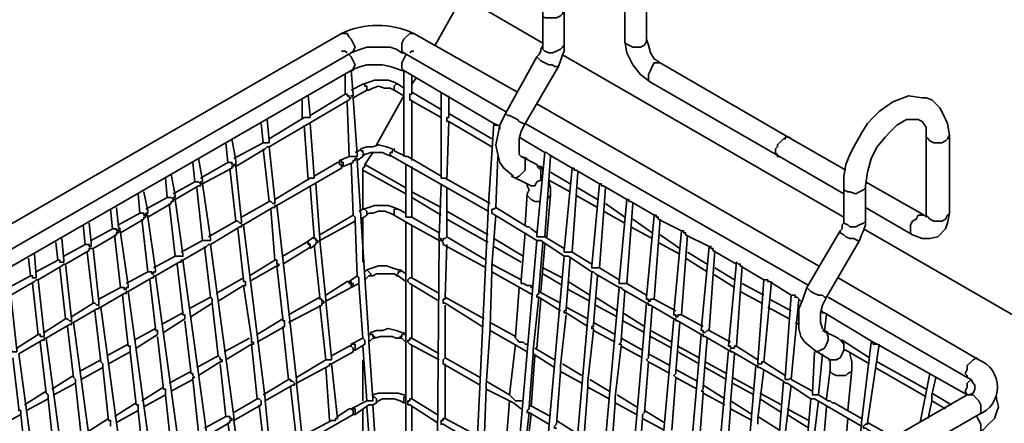
# Model space of a CAD drawing. Units: millimetres. Extents: x 0 to 4920, y 0 to 3444.
# Drawn here: x 3797 to 4074, y 1936 to 2050 of the extents above; entities that cross this region are included whole.
import ezdxf

# ---------------------------------------------------------------- set-up
doc = ezdxf.new("R2010")
doc.units = ezdxf.units.MM
doc.layers.add('PDF_几何图形', color=7, linetype='Continuous')

msp = doc.modelspace()

# ---------------------------------------------------------------- linework, layer by layer
at = {"layer": 'PDF_几何图形', "lineweight": 35}
for points in [[(3914.1, 2042.69), (3921.8, 2056.45), (3921.8, 2185.23), (3921.8, 2185.78), (3921.8, 2186.33), (3922.35, 2186.33), (3922.35, 2186.88), (3922.9, 2187.43), (3923.45, 2187.98)], [(3944.37, 2052.05), (3944.37, 2050.95), (3944.92, 2050.4), (3946.02, 2050.4), (3947.12, 2050.4), (3948.22, 2050.4), (3949.32, 2050.95), (3949.87, 2051.5), (3950.42, 2052.6), (3950.97, 2055.9), (3952.07, 2059.75), (3953.72, 2063.06), (3955.37, 2065.81), (3957.58, 2067.46), (3959.23, 2069.11), (3961.98, 2070.76), (3963.63, 2071.31), (3965.28, 2070.76), (3966.38, 2070.21), (3966.93, 2068.56), (3967.48, 2065.81), (3967.48, 2043.8)], [(3973.54, 2044.35), (3973.54, 2066.36)], [(3944.37, 2052.05), (3944.37, 2042.69), (3943.82, 2041.59), (3943.82, 2041.04), (3943.27, 2039.94), (3942.72, 2039.39), (3933.91, 2023.43), (3932.26, 2020.13), (3931.71, 2017.38), (3931.16, 2014.63), (3931.71, 2011.88), (3932.26, 2009.67), (3933.36, 2008.02), (3936.11, 2005.82)], [(3948.77, 2036.64), (3949.32, 2038.29), (3949.87, 2039.94), (3950.42, 2041.04), (3950.42, 2042.69), (3950.42, 2052.05)], [(3890.43, 2040.49), (3890.99, 2041.04), (3891.54, 2042.14), (3890.99, 2043.24), (3890.43, 2044.35), (3889.88, 2044.9), (3889.33, 2046), (3888.23, 2046), (3887.68, 2046), (3593.81, 1876.49)], [(3937.21, 2029.49), (3908.05, 2046), (3907.5, 2046), (3906.94, 2046), (3905.84, 2044.9), (3905.29, 2044.35), (3904.74, 2043.24), (3904.74, 2042.14), (3904.74, 2041.04), (3905.29, 2040.49)], [(3944.37, 2042.69), (3944.37, 2041.59), (3944.92, 2041.04), (3946.02, 2040.49), (3947.12, 2040.49), (3948.22, 2041.04), (3949.32, 2041.59), (3949.87, 2042.14), (3950.42, 2042.69)], [(4029.67, 2007.47), (4014.26, 2016.28), (3977.39, 2037.74), (3975.74, 2038.84), (3974.64, 2040.49), (3974.09, 2042.69), (3973.54, 2044.35), (3973.54, 2043.8), (3972.98, 2042.69), (3971.88, 2042.14), (3970.78, 2042.14), (3969.68, 2042.14), (3968.58, 2042.69), (3967.48, 2043.24), (3967.48, 2043.8), (3968.03, 2040.49), (3969.68, 2037.19), (3971.88, 2034.44), (3974.64, 2032.24), (4010.96, 2011.33), (4029.12, 2000.87)], [(3600.96, 1873.19), (3890.43, 2040.49), (3891.54, 2041.04), (3893.19, 2041.59), (3894.84, 2042.14), (3897.04, 2042.14), (3899.24, 2042.14), (3901.44, 2042.14), (3903.09, 2041.59), (3904.74, 2040.49), (3905.29, 2040.49), (3933.91, 2023.98)], [(3889.33, 2040.49), (3888.78, 2041.04), (3888.23, 2041.04), (3887.68, 2041.04)], [(3889.88, 2039.94), (3890.43, 2039.39), (3890.99, 2038.29), (3891.54, 2037.19), (3890.99, 2036.09), (3890.99, 2035.54), (3890.43, 2035.54), (3891.54, 2036.09), (3893.19, 2036.64), (3894.84, 2037.19), (3897.04, 2037.19), (3899.24, 2037.19), (3901.44, 2036.64), (3903.09, 2036.09), (3904.74, 2035.54), (3905.29, 2035.54), (3904.74, 2036.09), (3904.74, 2036.64), (3904.74, 2037.74), (3905.29, 2038.84), (3905.84, 2039.94)], [(3906.94, 2040.49), (3907.5, 2041.04), (3908.05, 2041.04)], [(3942.72, 2039.39), (3943.27, 2038.84), (3943.82, 2038.29), (3944.92, 2037.74), (3946.02, 2037.19), (3947.12, 2037.19), (3947.67, 2036.64), (3948.22, 2036.64), (3948.77, 2036.64), (3939.41, 2020.68), (4019.21, 1975)], [(3977.39, 2037.74), (3976.84, 2037.74), (3975.74, 2037.74), (3975.19, 2036.64), (3974.64, 2035.54), (3974.09, 2034.44), (3974.09, 2033.34), (3974.09, 2032.79), (3974.64, 2032.24)], [(3400.09, 1813.76), (3594.36, 1874.29), (3595.46, 1874.84), (3597.11, 1874.84), (3598.76, 1874.84), (3600.41, 1873.74), (3602.06, 1872.64), (3602.61, 1871.54), (3603.16, 1869.89), (3890.43, 2035.54), (3890.99, 2028.94), (3890.99, 2028.39), (3890.43, 2028.39), (3890.99, 2027.84)], [(3888.78, 2034.44), (3888.78, 2028.94), (3878.88, 2022.88), (3878.33, 2028.39)], [(3905.29, 2011.33), (3905.29, 2035.54), (3930.61, 2020.68), (3931.71, 2020.13), (3932.26, 2019.58)], [(3907.5, 2034.44), (3907.5, 2028.94), (3906.94, 2028.94), (3906.94, 2028.39), (3906.94, 2027.84), (3906.94, 2027.29), (3915.75, 2022.33)], [(3897.59, 2014.63), (3905.29, 2028.39), (3902.54, 2030.04), (3901.44, 2030.59), (3899.79, 2030.59), (3898.14, 2031.14), (3896.49, 2030.59), (3895.39, 2030.04), (3894.84, 2030.04), (3890.99, 2027.84), (3892.09, 2011.88), (3892.09, 2011.33), (3891.54, 2011.33), (3890.99, 2011.33), (3890.43, 2011.33), (3889.88, 2011.33)], [(3905.29, 2030.59), (3903.64, 2031.69), (3902.54, 2032.24), (3900.89, 2032.79), (3899.24, 2032.79), (3897.04, 2032.79), (3895.39, 2032.24), (3893.74, 2031.69), (3890.43, 2030.04)], [(3894.84, 2030.04), (3894.84, 2030.59), (3894.84, 2031.14), (3894.29, 2031.14), (3894.29, 2031.69), (3893.74, 2031.69)], [(3902.54, 2030.04), (3902.54, 2030.59), (3902.54, 2031.14), (3903.09, 2031.69), (3903.64, 2031.69)], [(3907.5, 2031.69), (3908.6, 2033.34)], [(3879.98, 2005.82), (3879.98, 2005.27), (3879.43, 2005.27), (3878.88, 2005.27), (3868.97, 1999.22), (3867.32, 2014.08), (3889.88, 2027.29), (3890.43, 2027.84), (3889.88, 2027.84), (3889.88, 2028.39), (3889.33, 2028.39), (3889.33, 2028.94), (3888.78, 2028.94)], [(3915.75, 2029.49), (3915.75, 2005.82), (3906.39, 2011.33), (3905.84, 2011.33), (3902.54, 2012.98), (3901.99, 2013.53), (3900.34, 2014.08), (3898.14, 2014.63), (3896.49, 2014.08), (3894.84, 2014.08), (3893.19, 2013.53), (3892.64, 2012.98), (3891.54, 2012.43)], [(3915.75, 2024.53), (3907.5, 2029.49)], [(3917.95, 2021.23), (3917.4, 2021.23), (3917.4, 2021.78), (3917.4, 2022.33), (3917.95, 2022.33), (3917.95, 2022.88), (3917.95, 2028.39)], [(4035.17, 1997.02), (4048.38, 1989.31), (4051.13, 1988.21), (4053.33, 1988.21), (4055.53, 1988.76), (4057.74, 1990.96), (4058.29, 1992.61), (4058.84, 1995.37), (4058.84, 2017.38), (4058.29, 2020.68), (4057.19, 2022.88), (4056.09, 2025.08), (4054.98, 2026.18), (4053.88, 2027.29), (4052.23, 2027.84), (4051.13, 2027.84), (4047.28, 2028.39), (4042.88, 2026.73), (4039.02, 2023.98), (4037.37, 2022.33), (4035.72, 2020.68), (4034.07, 2017.93), (4031.87, 2014.08), (4030.77, 2011.88), (4029.67, 2009.12), (4029.12, 2005.82), (4029.12, 2003.07), (4029.12, 1993.71), (4029.12, 1992.61), (4028.57, 1992.06), (4028.57, 1990.96), (4028.02, 1990.41), (4028.02, 1989.86), (4029.12, 1989.31), (4029.67, 1988.76), (4030.77, 1988.21), (4031.87, 1988.21), (4032.97, 1987.66), (4033.52, 1987.66), (4034.07, 1989.31), (4034.62, 1990.41), (4035.17, 1992.06), (4035.17, 1993.71), (4035.17, 2003.07), (4035.72, 2006.92), (4036.82, 2010.78), (4038.47, 2014.08), (4040.68, 2016.83), (4042.33, 2018.48), (4043.98, 2020.13), (4046.73, 2021.78), (4048.93, 2021.78), (4050.03, 2021.78), (4051.13, 2021.23), (4052.23, 2019.58), (4052.23, 2016.83), (4052.23, 1994.82), (4052.23, 1994.27), (4051.68, 1994.82), (4035.17, 2004.17)], [(3876.68, 2027.29), (3876.68, 2021.78)], [(3889.33, 2026.73), (3889.88, 2011.33), (3887.13, 2010.22)], [(3890.99, 2027.84), (3890.99, 2027.84)], [(3907.5, 2010.22), (3907.5, 2027.29)], [(4021.96, 1980.51), (3942.72, 2026.18)], [(3878.88, 2022.88), (3878.88, 2022.33), (3878.33, 2022.33), (3877.78, 2022.33), (3877.23, 2022.33), (3867.32, 2016.28)], [(3930.06, 2016.28), (3917.95, 2023.43)], [(3939.96, 2010.78), (3938.31, 2011.33), (3937.76, 2011.88), (3937.76, 2013.53), (3937.76, 2014.63), (3937.76, 2016.28), (3938.31, 2018.48), (3939.41, 2020.68), (3938.86, 2020.68), (3937.76, 2021.23), (3937.21, 2021.78), (3936.11, 2022.33), (3935.01, 2022.88), (3934.46, 2022.88), (3933.91, 2023.43)], [(3865.12, 2020.68), (3865.67, 2015.18), (3857.41, 2010.78)], [(3865.67, 2015.18), (3866.22, 2015.18), (3866.77, 2015.18), (3867.32, 2015.18), (3867.32, 2015.73), (3866.77, 2021.78)], [(3875.03, 1947.49), (3875.03, 1948.04), (3875.03, 1948.59), (3869.52, 1997.57), (3887.68, 2008.02), (3887.68, 2008.57), (3887.68, 2009.12), (3887.13, 2009.12), (3887.13, 2009.67), (3886.58, 2009.67), (3879.98, 2005.82), (3878.88, 2020.68)], [(3877.23, 2020.13), (3878.33, 2004.72)], [(3917.4, 2004.72), (3917.95, 2021.23), (3930.06, 2014.08)], [(3931.71, 2020.13), (3931.16, 2020.13), (3930.61, 2020.13), (3930.61, 2020.68), (3928.96, 1996.47), (3928.96, 1995.92)], [(3931.71, 2020.13), (3931.71, 2020.13)], [(3932.26, 2019.03), (3932.26, 2020.13)], [(4052.23, 2016.83), (4052.78, 2016.28), (4053.33, 2015.73), (4054.43, 2015.18), (4055.53, 2015.18), (4056.64, 2015.18), (4057.74, 2015.73), (4058.29, 2016.28), (4058.84, 2017.38)], [(3855.21, 2015.18), (3855.76, 2009.67), (3848.06, 2005.27)], [(3857.97, 2008.57), (3857.97, 2009.12), (3857.41, 2009.12), (3857.97, 2009.12), (3857.97, 2009.67), (3857.97, 2010.22), (3856.86, 2016.28)], [(3937.76, 2016.83), (3944.92, 2012.43), (3942.72, 1989.31), (3942.72, 1988.76), (3943.27, 1988.76), (3943.82, 1988.76), (3944.37, 1988.76), (3944.92, 1988.76)], [(4010.96, 2011.33), (4010.41, 2011.33), (4010.41, 2011.88), (4009.86, 2012.43), (4009.86, 2012.98), (4009.86, 2013.53), (4010.41, 2014.08), (4010.41, 2014.63), (4010.96, 2015.18), (4011.51, 2015.73), (4012.06, 2016.28), (4012.61, 2016.28), (4012.61, 2016.83), (4013.16, 2016.83), (4013.71, 2016.83), (4014.26, 2016.28)], [(3857.97, 1993.16), (3858.52, 1993.16), (3859.07, 1992.61), (3859.62, 1992.61), (3859.62, 1993.16), (3857.97, 2008.57), (3866.22, 2013.53), (3866.77, 2014.08), (3867.32, 2014.08)], [(3865.67, 2013.53), (3867.32, 1998.67), (3859.62, 1994.27)], [(3922.35, 1862.19), (3923.45, 1879.25), (3928.96, 1995.92), (3901.99, 2011.33), (3900.34, 2011.88), (3899.24, 2012.43), (3897.59, 2012.43), (3895.94, 2012.43), (3894.29, 2011.88), (3893.74, 2011.33), (3892.09, 2010.22), (3895.39, 1960.14), (3895.39, 1959.59), (3895.39, 1959.04)], [(3893.74, 2011.33), (3893.74, 2011.88), (3894.29, 2011.88), (3893.74, 2012.43), (3893.74, 2012.98), (3893.19, 2012.98), (3893.19, 2013.53), (3892.64, 2012.98)], [(3894.84, 1994.82), (3894.84, 1995.37), (3894.84, 1995.92), (3894.29, 1996.47), (3893.74, 1996.47), (3893.74, 2007.47), (3893.74, 2008.02), (3894.29, 2008.57), (3894.29, 2009.12), (3896.49, 2012.43)], [(3901.99, 2011.33), (3901.44, 2011.88), (3901.44, 2012.43), (3901.99, 2012.43), (3901.99, 2012.98), (3902.54, 2013.53), (3902.54, 2012.98)], [(3944.92, 2012.43), (3945.47, 2012.43), (3946.02, 2011.88), (3952.62, 2008.02), (3950.42, 1984.91), (3950.42, 1984.36), (3950.97, 1984.36), (3951.52, 1984.36), (3952.07, 1984.36), (3952.62, 1984.36)], [(3845.86, 2009.67), (3846.41, 2004.17), (3840.35, 2000.87)], [(3848.61, 2003.62), (3848.06, 2003.62), (3848.06, 2004.17), (3848.61, 2004.17), (3848.61, 2004.72), (3847.51, 2010.78)], [(3848.61, 1987.66), (3849.16, 1987.66), (3849.71, 1987.66), (3850.26, 1987.66), (3850.81, 1987.66), (3850.81, 1988.21), (3848.61, 2003.62), (3856.86, 2008.02), (3856.86, 2008.57), (3857.41, 2008.57), (3857.41, 2009.12), (3856.86, 2009.12), (3856.86, 2009.67), (3856.31, 2009.67), (3855.76, 2009.67)], [(3890.43, 2009.67), (3890.99, 1994.82), (3881.63, 1989.31)], [(3887.13, 2009.67), (3887.13, 2010.22), (3887.68, 2010.22), (3887.68, 2009.67), (3888.23, 2009.67), (3888.23, 2009.12), (3888.23, 2008.57), (3890.99, 2009.67), (3890.99, 2010.22), (3891.54, 2010.22), (3891.54, 2010.78), (3892.09, 2010.78), (3892.09, 2010.22)], [(3905.84, 2002.52), (3894.29, 2009.12)], [(3905.84, 2009.12), (3905.84, 1994.82), (3905.84, 1994.27), (3906.39, 1994.27), (3906.94, 1994.27), (3907.5, 1994.27)], [(3942.72, 1989.86), (3941.07, 1990.96), (3940.52, 1991.51), (3939.96, 1991.51), (3931.16, 1997.02), (3931.71, 2011.33)], [(3950.42, 1985.46), (3944.92, 1988.76), (3946.57, 2011.33)], [(3840.9, 1999.22), (3840.35, 1999.22), (3840.35, 1999.77), (3840.9, 1999.77), (3840.9, 2000.32), (3839.8, 2006.37)], [(3856.31, 2008.02), (3857.97, 1993.16), (3850.26, 1988.76)], [(3887.68, 2008.57), (3888.23, 2008.57)], [(3905.84, 2000.87), (3893.74, 2007.47)], [(3915.2, 1989.86), (3907.5, 1994.27), (3907.5, 2008.57)], [(3944.37, 2008.02), (3943.82, 2008.57), (3942.72, 2008.57)], [(3944.37, 2006.37), (3944.37, 2006.92), (3944.37, 2007.47), (3943.82, 2008.02), (3943.82, 2008.57)], [(3952.07, 2003.62), (3946.57, 2006.92)], [(3952.62, 2008.02), (3953.17, 2008.02), (3953.17, 2007.47), (3953.72, 2007.47), (3960.33, 2003.62), (3958.13, 1980.51), (3958.13, 1979.96), (3958.68, 1979.96), (3959.23, 1979.96), (3959.78, 1979.96), (3960.33, 1979.96)], [(3958.13, 1981.06), (3952.62, 1984.36), (3954.27, 2006.92)], [(3838.15, 2005.27), (3838.7, 1999.77), (3832.65, 1996.47)], [(3840.9, 1983.26), (3841.46, 1983.26), (3842.01, 1983.26), (3842.56, 1983.26), (3843.11, 1983.26), (3843.11, 1983.81), (3840.9, 1999.22), (3847.51, 2003.07), (3848.06, 2003.07), (3848.06, 2003.62), (3847.51, 2004.17), (3846.96, 2004.17), (3846.41, 2004.17)], [(3883.28, 1970.6), (3883.28, 1971.15), (3881.63, 1987.66), (3881.63, 1988.21), (3880.53, 2003.62)], [(3915.75, 2003.62), (3915.2, 1988.76), (3915.2, 1988.21), (3915.75, 1988.21), (3915.75, 1987.66), (3915.2, 1987.66)], [(3929.51, 1998.12), (3916.85, 2005.27), (3916.3, 2005.27), (3915.75, 2005.27), (3915.75, 2005.82)], [(3939.96, 2003.62), (3939.96, 2003.07), (3940.52, 2001.97), (3939.96, 2000.87), (3939.41, 1992.06)], [(3945.47, 1988.76), (3946.57, 2000.32), (3946.57, 2002.52), (3946.02, 2004.17)], [(3946.02, 2004.72), (3952.07, 2001.42)], [(3960.33, 2003.62), (3960.88, 2003.62), (3960.88, 2003.07), (3961.43, 2003.07), (3968.03, 1999.22), (3965.83, 1976.1), (3965.83, 1975.55), (3966.38, 1975.55), (3966.93, 1975.55), (3967.48, 1975.55), (3968.03, 1975.55)], [(3830.45, 2000.87), (3831, 1995.37), (3824.95, 1992.06)], [(3833.2, 1994.27), (3833.2, 1994.82), (3832.65, 1994.82), (3832.65, 1995.37), (3833.2, 1995.37), (3833.2, 1995.92), (3832.1, 2001.42)], [(3846.96, 2002.52), (3848.61, 1987.66), (3842.56, 1984.36)], [(3878.88, 2003.07), (3879.98, 1988.76), (3877.78, 1987.11), (3871.17, 1983.26)], [(3915.75, 1997.02), (3907.5, 2001.42)], [(3917.4, 1988.76), (3917.4, 2002.52)], [(3939.96, 2000.87), (3939.96, 2000.32), (3940.52, 1999.77), (3941.07, 1999.22), (3942.17, 1998.67), (3943.27, 1998.67), (3943.82, 1998.67)], [(3959.78, 1999.22), (3954.27, 2002.52)], [(3965.83, 1976.65), (3960.33, 1979.96), (3961.98, 2002.52)], [(4035.17, 2003.07), (4035.17, 2002.52), (4034.62, 2001.97), (4033.52, 2001.42), (4032.42, 2000.87), (4030.77, 2001.42), (4030.22, 2001.42), (4029.12, 2001.97), (4029.12, 2003.07)], [(3833.2, 1978.86), (3833.75, 1978.86), (3834.3, 1978.86), (3834.3, 1978.31), (3834.85, 1978.31), (3834.85, 1978.86), (3835.4, 1978.86), (3835.4, 1979.41), (3833.2, 1994.27), (3839.8, 1998.12), (3839.8, 1998.67), (3840.35, 1998.67), (3840.35, 1999.22), (3839.8, 1999.77), (3839.25, 1999.77), (3838.7, 1999.77)], [(3839.25, 1998.12), (3840.9, 1983.26), (3834.85, 1979.96)], [(3867.32, 1998.67), (3867.87, 1998.67), (3868.42, 1998.12), (3868.97, 1998.12), (3868.97, 1998.67), (3868.97, 1999.22)], [(3915.75, 1994.82), (3907.5, 1999.77)], [(3945.47, 1999.22), (3946.02, 1999.77), (3946.57, 2000.32)], [(3953.72, 2000.32), (3959.78, 1997.02)], [(3967.48, 1994.27), (3961.98, 1998.12)], [(3968.03, 1999.22), (3968.58, 1999.22), (3968.58, 1998.67), (3969.13, 1998.67), (3975.74, 1994.82), (3973.54, 1971.7), (3973.54, 1971.15), (3974.09, 1971.15), (3974.09, 1970.6), (3974.64, 1970.6), (3974.64, 1971.15), (3975.19, 1971.15), (3975.74, 1971.15)], [(3973.54, 1972.25), (3968.03, 1975.55), (3969.68, 1998.12)], [(3822.74, 1996.47), (3823.29, 1990.96), (3817.24, 1987.66)], [(3825.5, 1989.86), (3825.5, 1990.41), (3824.95, 1990.41), (3824.95, 1990.96), (3825.5, 1990.96), (3824.95, 1991.51), (3824.39, 1997.02)], [(3825.5, 1974.45), (3826.05, 1974.45), (3826.6, 1974.45), (3826.6, 1973.9), (3827.15, 1973.9), (3827.15, 1974.45), (3827.7, 1974.45), (3827.7, 1975), (3825.5, 1989.86), (3832.1, 1993.71), (3832.1, 1994.27), (3832.65, 1994.27), (3832.65, 1994.82), (3832.1, 1994.82), (3832.1, 1995.37), (3831.55, 1995.37), (3831, 1995.37)], [(3866.22, 1942.53), (3866.22, 1943.08), (3860.17, 1992.06), (3868.42, 1997.02), (3868.97, 1997.02), (3868.97, 1997.57), (3869.52, 1997.57)], [(3867.87, 1996.47), (3868.97, 1982.16), (3861.82, 1977.76)], [(3905.84, 1995.37), (3903.64, 1996.47), (3902.54, 1997.02), (3900.89, 1997.57), (3899.24, 1997.57), (3897.04, 1997.57), (3895.39, 1997.02), (3893.74, 1996.47), (3892.64, 1995.92)], [(3893.19, 1993.71), (3894.84, 1994.82), (3895.39, 1995.37), (3896.49, 1995.37), (3898.14, 1995.92), (3899.79, 1995.92), (3901.44, 1995.37), (3902.54, 1994.82), (3906.39, 1992.61), (3915.2, 1987.66), (3914.65, 1920.52), (3914.65, 1919.97), (3914.65, 1919.42)], [(3902.54, 1994.82), (3902.54, 1995.37), (3902.54, 1995.92), (3902.54, 1996.47), (3903.09, 1996.47), (3903.64, 1996.47)], [(3928.96, 1989.31), (3917.4, 1995.92)], [(3931.16, 1997.02), (3930.61, 1996.47), (3930.06, 1996.47), (3930.06, 1995.92), (3930.06, 1995.37), (3942.72, 1987.66), (3932.81, 1873.74), (3932.26, 1867.69)], [(3961.43, 1995.92), (3967.48, 1992.61)], [(4052.23, 1994.82), (4052.78, 1994.27), (4053.33, 1993.71), (4054.43, 1993.16), (4055.53, 1993.16), (4056.64, 1993.16), (4057.74, 1993.71), (4058.29, 1994.82), (4058.84, 1995.37)], [(3815.59, 1986.56), (3816.14, 1986.56), (3816.69, 1986.56), (3816.69, 1986.01), (3817.24, 1986.01), (3817.24, 1986.56), (3817.24, 1987.11), (3816.69, 1992.61)], [(3831.55, 1993.71), (3833.2, 1978.86), (3827.15, 1975.55)], [(3881.63, 1987.66), (3891.54, 1993.16), (3892.09, 1977.76), (3889.88, 1976.1)], [(3891.54, 1993.16), (3891.54, 1993.71), (3891.54, 1994.27), (3890.99, 1994.82)], [(3893.74, 1981.61), (3893.74, 1994.27)], [(3905.84, 1993.16), (3905.84, 1977.2), (3905.84, 1976.65), (3905.84, 1976.1)], [(3928.96, 1987.11), (3917.4, 1993.71)], [(3930.06, 1978.86), (3930.06, 1979.41), (3930.06, 1979.96), (3930.06, 1980.51), (3931.16, 1994.82)], [(3975.19, 1989.86), (3969.68, 1993.71)], [(3975.74, 1994.82), (3976.29, 1994.82), (3976.29, 1994.27), (3976.84, 1994.27), (3976.84, 1993.71), (3983.44, 1990.41), (3981.24, 1967.3), (3981.24, 1966.75), (3981.79, 1966.75), (3981.79, 1966.2), (3982.34, 1966.2), (3982.34, 1966.75), (3982.89, 1966.75), (3983.44, 1966.75)], [(3981.79, 1967.85), (3975.74, 1971.15), (3977.39, 1993.71)], [(4035.17, 1993.71), (4035.17, 1993.16), (4034.62, 1992.61), (4033.52, 1992.06), (4032.42, 1991.51), (4030.77, 1991.51), (4030.22, 1992.06), (4029.12, 1992.61), (4029.12, 1993.71)], [(4051.68, 1994.82), (4051.13, 1994.82), (4050.03, 1994.82), (4049.48, 1993.71), (4048.38, 1993.16), (4047.83, 1992.06), (4047.83, 1990.96), (4047.83, 1989.86), (4048.38, 1989.31)], [(3815.04, 1992.06), (3815.59, 1986.56), (3809.54, 1983.26)], [(3817.79, 1970.05), (3818.34, 1970.05), (3818.89, 1969.5), (3819.44, 1969.5), (3819.44, 1970.05), (3819.44, 1970.6), (3817.79, 1985.46), (3824.39, 1989.31), (3824.39, 1989.86), (3824.95, 1989.86), (3824.95, 1990.41), (3824.39, 1990.41), (3824.39, 1990.96), (3823.84, 1990.96), (3823.29, 1990.96)], [(3857.41, 1937.03), (3857.41, 1937.58), (3857.41, 1938.13), (3850.81, 1986.56), (3859.07, 1991.51), (3859.62, 1991.51), (3859.62, 1992.06), (3860.17, 1992.06)], [(3858.52, 1990.96), (3860.17, 1976.65), (3860.17, 1976.1), (3860.72, 1976.1), (3860.72, 1975.55), (3860.72, 1975), (3860.17, 1975)], [(3907.5, 1977.2), (3907.5, 1992.06)], [(3939.41, 1989.86), (3938.31, 1976.65), (3930.06, 1981.06)], [(3969.13, 1991.51), (3975.19, 1988.21)], [(3983.44, 1990.41), (3983.99, 1990.41), (3983.99, 1989.86), (3984.54, 1989.86), (3984.54, 1989.31), (3991.15, 1986.01), (3991.7, 1986.01), (3991.7, 1985.46), (3992.25, 1985.46), (3992.25, 1984.91), (3998.85, 1981.06)], [(4028.02, 1990.41), (4018.66, 1974.45), (4017.56, 1971.15), (4016.46, 1968.4), (4016.46, 1965.65), (4016.46, 1962.9), (4017.01, 1960.69), (4018.11, 1959.04), (4020.86, 1956.84), (4025.27, 1954.09)], [(3807.33, 1987.11), (3807.88, 1982.16), (3801.83, 1978.86)], [(3807.88, 1982.16), (3808.44, 1982.16), (3808.44, 1981.61), (3808.99, 1981.61), (3809.54, 1981.61), (3809.54, 1982.16), (3808.99, 1988.21)], [(3823.84, 1989.31), (3825.5, 1974.45), (3819.44, 1971.15)], [(3871.17, 1981.06), (3878.33, 1985.46), (3878.88, 1986.01), (3878.88, 1986.56), (3878.33, 1986.56), (3878.33, 1987.11), (3877.78, 1987.11), (3878.33, 1987.11), (3878.88, 1986.56), (3878.88, 1986.01), (3878.88, 1985.46), (3880.53, 1986.56), (3880.53, 1987.11), (3881.08, 1987.11), (3881.08, 1987.66), (3880.53, 1987.66), (3880.53, 1988.21), (3879.98, 1988.21), (3879.98, 1988.76)], [(3881.63, 1987.66), (3881.63, 1987.66)], [(3928.41, 1982.16), (3917.4, 1988.76), (3916.85, 1988.21), (3916.3, 1988.21), (3916.3, 1987.66), (3915.75, 1987.66), (3916.3, 1987.11), (3916.3, 1986.56), (3928.41, 1979.96)], [(3938.86, 1983.26), (3930.61, 1988.21)], [(3942.72, 1987.66), (3943.27, 1987.66), (3943.82, 1987.66), (3950.42, 1983.26), (3940.52, 1872.64)], [(3949.32, 1970.05), (3943.27, 1973.35), (3944.37, 1987.11)], [(3976.84, 1987.11), (3982.89, 1983.81)], [(3982.89, 1985.46), (3977.39, 1989.31)], [(3989.49, 1963.45), (3983.44, 1966.75), (3985.09, 1989.31)], [(4024.72, 1961.8), (4023.62, 1962.35), (4023.07, 1962.9), (4022.51, 1964.55), (4022.51, 1965.65), (4022.51, 1967.3), (4023.07, 1969.5), (4024.17, 1971.7), (4033.52, 1987.66)], [(3810.09, 1965.65), (3810.64, 1965.65), (3811.19, 1965.1), (3811.74, 1965.1), (3811.74, 1965.65), (3810.09, 1981.06), (3816.69, 1984.91), (3816.69, 1985.46), (3817.24, 1985.46), (3817.79, 1985.46)], [(3816.14, 1984.36), (3817.79, 1970.05), (3811.74, 1966.2)], [(3849.71, 1932.63), (3849.71, 1933.18), (3849.71, 1933.73), (3843.11, 1982.16), (3849.71, 1986.01), (3850.26, 1986.56), (3850.81, 1986.56)], [(3849.16, 1986.01), (3850.81, 1971.7), (3844.76, 1968.4)], [(3879.98, 1986.56), (3881.63, 1971.7), (3872.82, 1966.75)], [(3916.85, 1971.7), (3917.4, 1986.56)], [(3938.31, 1981.61), (3930.61, 1986.01)], [(3943.82, 1973.35), (3944.92, 1986.56)], [(3990.6, 1981.06), (3985.09, 1984.36)], [(3991.15, 1986.01), (3988.94, 1962.35), (3989.49, 1962.35), (3989.49, 1961.8), (3990.05, 1961.8), (3990.6, 1962.35), (3991.15, 1962.35)], [(3997.2, 1959.04), (3991.15, 1962.35), (3992.8, 1984.91)], [(3799.63, 1982.71), (3800.18, 1977.76), (3794.13, 1974.45)], [(3800.18, 1977.76), (3800.73, 1977.76), (3800.73, 1977.2), (3801.28, 1977.2), (3801.83, 1977.2), (3801.83, 1977.76), (3801.28, 1983.81)], [(3842.01, 1928.23), (3842.01, 1928.78), (3842.01, 1929.33), (3835.4, 1977.76), (3842.01, 1981.61), (3842.56, 1981.61), (3842.56, 1982.16), (3843.11, 1982.16)], [(3868.97, 1982.16), (3869.52, 1982.16), (3869.52, 1981.61), (3869.52, 1981.06), (3870.07, 1981.06), (3870.07, 1980.51), (3869.52, 1980.51)], [(3950.42, 1983.26), (3950.97, 1983.26), (3951.52, 1983.26), (3958.13, 1978.86), (3949.32, 1877.59)], [(3952.07, 1982.71), (3950.97, 1968.4), (3950.97, 1967.85), (3950.42, 1967.85), (3950.42, 1967.3), (3950.97, 1967.3), (3957.03, 1963.45)], [(3984.54, 1982.71), (3990.6, 1978.86)], [(3998.85, 1957.94), (3998.3, 1957.94), (3998.3, 1957.39), (3997.75, 1957.39), (3997.2, 1957.39), (3997.2, 1957.94), (3996.65, 1957.94), (3998.85, 1981.61), (3999.4, 1981.06), (3999.95, 1981.06), (3999.95, 1980.51), (4006.56, 1976.65), (4004.9, 1953.54), (4004.9, 1952.99), (4005.45, 1952.99), (4006, 1952.99), (4006, 1953.54), (4006.56, 1953.54)], [(3802.38, 1961.25), (3802.93, 1961.25), (3802.93, 1960.69), (3803.48, 1960.69), (3804.03, 1960.69), (3804.03, 1961.25), (3802.38, 1976.65), (3808.99, 1980.51), (3809.54, 1981.06), (3810.09, 1981.06)], [(3808.44, 1979.96), (3810.09, 1965.65), (3804.03, 1961.8)], [(3841.46, 1981.06), (3843.11, 1967.3), (3837.05, 1964)], [(3861.82, 1976.1), (3869.52, 1980.51), (3871.17, 1965.65), (3864.02, 1961.25)], [(3905.84, 1978.31), (3904.19, 1979.41), (3903.64, 1979.41), (3901.99, 1979.96), (3900.34, 1980.51), (3898.14, 1980.51), (3896.49, 1979.96), (3894.84, 1979.41), (3894.29, 1978.86)], [(3895.39, 1977.76), (3895.94, 1977.76), (3895.94, 1978.31), (3895.39, 1978.86), (3894.84, 1979.41)], [(3903.64, 1977.76), (3903.09, 1977.76), (3903.64, 1978.31), (3903.64, 1978.86), (3904.19, 1978.86), (3904.19, 1979.41)], [(3928.41, 1945.84), (3928.41, 1946.39), (3928.41, 1946.94), (3929.51, 1962.9), (3929.51, 1963.45), (3930.06, 1978.86), (3938.86, 1973.9), (3941.62, 1972.25)], [(3949.87, 1977.2), (3944.37, 1979.96)], [(3958.13, 1978.86), (3958.68, 1978.86), (3959.23, 1978.31), (3965.83, 1974.45), (3957.58, 1882.55)], [(3998.3, 1976.65), (3992.8, 1979.96)], [(4004.9, 1954.09), (3998.85, 1957.94), (4000.5, 1980.51)], [(3788.62, 1952.99), (3794.68, 1956.84), (3795.23, 1956.29), (3795.78, 1956.29), (3796.33, 1956.29), (3796.33, 1956.84), (3794.68, 1972.25), (3801.28, 1976.1), (3801.83, 1976.65), (3802.38, 1976.65)], [(3834.3, 1923.82), (3834.3, 1924.37), (3834.3, 1924.92), (3827.7, 1973.35), (3834.3, 1977.2), (3834.85, 1977.2), (3834.85, 1977.76), (3835.4, 1977.76)], [(3833.75, 1976.65), (3835.4, 1962.9), (3829.35, 1959.59)], [(3860.17, 1977.2), (3852.46, 1972.8)], [(3883.28, 1954.09), (3883.83, 1954.09), (3884.38, 1954.09), (3884.93, 1954.09), (3884.93, 1954.64), (3883.28, 1970.6), (3890.43, 1974.45), (3890.43, 1975), (3890.43, 1975.55), (3889.88, 1975.55), (3889.88, 1976.1), (3889.33, 1976.1), (3883.28, 1972.25)], [(3889.33, 1976.1), (3889.88, 1976.1), (3890.43, 1976.1), (3890.43, 1975.55), (3890.99, 1975.55), (3890.99, 1975), (3890.43, 1974.45), (3892.64, 1975.55), (3893.74, 1960.14), (3890.43, 1958.49)], [(3892.64, 1975.55), (3892.64, 1976.1), (3892.64, 1976.65), (3892.64, 1977.2), (3892.09, 1977.76)], [(3894.29, 1976.65), (3895.39, 1977.76), (3896.49, 1977.76), (3897.59, 1978.31), (3899.24, 1978.31), (3900.89, 1978.31), (3902.54, 1978.31), (3903.64, 1977.76), (3905.84, 1976.1), (3905.84, 1960.14), (3905.84, 1959.59), (3905.84, 1943.08), (3905.84, 1942.53), (3905.84, 1941.98)], [(3915.2, 1972.8), (3907.5, 1977.2), (3906.94, 1977.2), (3906.39, 1976.65), (3906.39, 1976.1), (3906.94, 1975.55), (3915.2, 1970.6)], [(3938.31, 1976.65), (3938.31, 1976.1), (3938.31, 1975.55), (3938.86, 1975.55), (3939.96, 1975), (3941.07, 1975), (3941.07, 1974.45), (3941.62, 1974.45)], [(3949.87, 1975), (3944.37, 1978.31)], [(3957.58, 1972.25), (3951.52, 1976.1)], [(3958.68, 1962.35), (3958.68, 1962.9), (3958.13, 1962.9), (3958.13, 1963.45), (3958.68, 1963.45), (3958.68, 1964), (3959.78, 1977.76)], [(3992.25, 1978.31), (3998.3, 1974.45)], [(4006.56, 1976.65), (4007.11, 1976.65), (4007.66, 1976.65), (4007.66, 1976.1), (4008.21, 1976.1), (4014.26, 1972.25), (4014.81, 1972.25), (4015.36, 1972.25), (4015.36, 1971.7), (4015.91, 1971.7), (4017.01, 1970.6)], [(4012.61, 1949.69), (4006.56, 1953.54), (4008.76, 1976.1)], [(4063.79, 1949.14), (4063.79, 1949.69), (4063.24, 1950.24), (4063.79, 1951.34), (4063.79, 1952.44), (4064.89, 1953.54), (4065.44, 1954.09), (4066.54, 1954.64), (4067.09, 1954.09), (4027.47, 1977.2)], [(3800.73, 1975.55), (3802.38, 1961.25), (3796.33, 1957.39)], [(3826.6, 1919.42), (3826.6, 1919.97), (3826.6, 1920.52), (3819.99, 1968.95), (3826.6, 1972.8), (3827.15, 1972.8), (3827.15, 1973.35), (3827.7, 1973.35)], [(3853.01, 1970.6), (3860.17, 1975), (3862.37, 1960.14), (3862.37, 1959.59), (3862.37, 1959.04), (3862.92, 1959.04), (3862.92, 1958.49), (3862.37, 1958.49)], [(3907.5, 1960.14), (3907.5, 1975)], [(3937.76, 1974.45), (3936.66, 1960.69), (3929.51, 1964.55)], [(3941.62, 1974.45), (3941.62, 1974.45)], [(3943.27, 1973.35), (3943.27, 1972.8), (3942.72, 1972.25), (3942.72, 1971.7), (3943.27, 1971.7)], [(3957.58, 1970.6), (3951.52, 1973.9)], [(3965.83, 1974.45), (3966.38, 1974.45), (3966.93, 1973.9), (3973.54, 1970.05), (3966.38, 1887.5)], [(3966.38, 1957.94), (3966.38, 1958.49), (3965.83, 1958.49), (3966.38, 1959.04), (3966.38, 1959.59), (3967.48, 1973.35)], [(3999.95, 1973.35), (4006, 1970.05)], [(4006.56, 1972.25), (4000.5, 1975.55)], [(4024.17, 1971.7), (4023.62, 1971.7), (4023.07, 1972.25), (4021.96, 1972.25), (4020.86, 1972.8), (4019.76, 1973.35), (4019.21, 1973.9), (4018.66, 1974.45)], [(3826.05, 1972.25), (3827.7, 1957.94), (3828.25, 1957.94), (3828.25, 1957.39), (3828.25, 1956.84), (3828.25, 1956.29)], [(3850.81, 1971.7), (3851.36, 1971.15), (3851.36, 1970.6), (3851.36, 1970.05)], [(3872.82, 1964.55), (3882.18, 1969.5), (3882.18, 1970.05), (3882.73, 1970.05), (3882.73, 1970.6), (3882.18, 1970.6), (3882.18, 1971.15), (3881.63, 1971.15), (3881.63, 1971.7)], [(3927.86, 1965.65), (3916.85, 1971.7), (3916.85, 1971.15), (3916.3, 1971.15), (3916.3, 1970.6), (3916.3, 1970.05), (3916.85, 1970.05), (3927.31, 1963.45)], [(3941.62, 1955.74), (3941.62, 1956.29), (3941.62, 1956.84), (3943.27, 1971.7), (3949.32, 1967.85)], [(3942.72, 1957.39), (3943.82, 1971.15)], [(3965.28, 1967.85), (3959.23, 1971.7)], [(4014.26, 1967.85), (4008.21, 1971.15)], [(4014.26, 1972.25), (4012.61, 1949.14), (4012.61, 1948.59), (4013.16, 1948.59), (4013.71, 1948.59), (4014.26, 1949.14), (4014.26, 1948.59)], [(4020.31, 1945.29), (4014.26, 1948.59), (4016.46, 1971.15)], [(4024.72, 1971.7), (4063.79, 1949.14), (4064.89, 1948.59), (4065.44, 1947.49), (4065.99, 1946.94), (4065.99, 1946.39), (4065.99, 1945.84), (4065.44, 1944.74), (4064.34, 1944.18), (4063.79, 1944.18), (4038.47, 1958.49), (4037.92, 1958.49), (4037.37, 1958.49), (4037.37, 1959.04), (4036.82, 1959.04), (4037.37, 1959.04)], [(3818.89, 1915.02), (3818.89, 1915.57), (3818.89, 1916.12), (3812.29, 1964.55), (3818.89, 1968.4), (3819.44, 1968.4), (3819.44, 1968.95), (3819.99, 1968.95)], [(3818.34, 1967.85), (3819.99, 1953.54), (3820.54, 1952.99), (3820.54, 1952.44), (3820.54, 1951.89)], [(3845.31, 1966.2), (3851.36, 1970.05), (3853.01, 1955.19), (3846.96, 1951.89)], [(3881.63, 1969.5), (3883.28, 1954.09), (3875.03, 1949.14)], [(3916.85, 1954.64), (3916.85, 1969.5)], [(3957.03, 1965.65), (3950.97, 1968.95)], [(3965.28, 1966.2), (3959.23, 1969.5)], [(3973.54, 1970.05), (3974.09, 1970.05), (3974.09, 1969.5), (3974.64, 1969.5), (3981.24, 1965.65), (3974.64, 1892.45)], [(3974.09, 1953.54), (3973.54, 1954.09), (3974.09, 1954.64), (3974.09, 1955.19), (3975.19, 1968.95)], [(4007.66, 1968.95), (4013.71, 1965.65)], [(4023.07, 1967.85), (4023.07, 1967.3), (4023.62, 1967.3), (4037.37, 1959.04), (4038.47, 1958.49)], [(3837.6, 1961.8), (3843.66, 1965.65), (3843.66, 1966.2), (3843.66, 1966.75), (3843.11, 1966.75), (3843.11, 1967.3)], [(3843.66, 1965.1), (3845.31, 1950.79), (3839.25, 1947.49)], [(3864.02, 1959.04), (3871.72, 1963.45), (3871.72, 1964), (3871.72, 1964.55), (3871.72, 1965.1), (3871.17, 1965.1), (3871.17, 1965.65)], [(3949.32, 1950.79), (3949.32, 1951.34), (3949.32, 1951.89), (3949.32, 1952.44), (3950.97, 1966.75)], [(3972.98, 1963.45), (3966.93, 1967.3)], [(3972.98, 1961.8), (3966.93, 1965.1)], [(3981.24, 1965.65), (3981.79, 1965.65), (3981.79, 1965.1), (3982.34, 1965.1), (3988.94, 1961.25), (3983.44, 1897.41)], [(4016.46, 1966.2), (4015.91, 1966.75)], [(4020.86, 1956.84), (4021.41, 1956.29), (4022.51, 1956.84), (4023.62, 1957.39), (4024.17, 1958.49), (4024.72, 1959.59), (4024.72, 1960.69), (4024.17, 1961.8), (4023.62, 1962.35), (4024.17, 1966.75)], [(3811.19, 1910.61), (3811.19, 1911.16), (3811.19, 1911.72), (3804.58, 1960.14), (3811.19, 1964), (3811.74, 1964), (3811.74, 1964.55), (3812.29, 1964.55)], [(3810.64, 1963.45), (3812.29, 1949.14), (3812.84, 1948.59), (3812.84, 1948.04), (3812.84, 1947.49)], [(3829.9, 1957.39), (3835.95, 1961.25), (3835.95, 1961.8), (3835.95, 1962.35), (3835.4, 1962.35), (3835.4, 1962.9)], [(3871.17, 1963.45), (3872.82, 1948.59), (3865.67, 1944.18)], [(3905.84, 1961.25), (3905.29, 1961.25), (3904.74, 1961.8), (3903.09, 1962.35), (3900.89, 1962.9), (3899.24, 1962.35), (3897.59, 1962.35), (3895.94, 1961.8), (3895.94, 1961.25), (3895.39, 1961.25)], [(3929.51, 1962.35), (3937.21, 1957.94), (3939.96, 1956.29)], [(3957.03, 1946.39), (3957.03, 1946.94), (3957.03, 1947.49), (3957.03, 1948.04), (3958.68, 1962.35), (3964.73, 1959.04)], [(3964.73, 1961.25), (3958.68, 1964.55)], [(3980.69, 1959.04), (3974.64, 1962.35)], [(3981.79, 1949.14), (3981.24, 1949.69), (3981.79, 1950.24), (3981.79, 1950.79), (3982.89, 1964.55)], [(4015.36, 1964.55), (4016.46, 1964)], [(4036.27, 1954.64), (4028.57, 1959.59), (4028.02, 1959.59), (4027.47, 1960.14), (4023.07, 1962.35)], [(3803.48, 1906.21), (3803.48, 1906.76), (3803.48, 1907.31), (3796.88, 1955.74), (3803.48, 1959.59), (3804.03, 1959.59), (3804.03, 1960.14), (3804.58, 1960.14)], [(3835.95, 1960.69), (3837.6, 1945.84), (3838.15, 1945.84), (3838.15, 1945.29), (3838.15, 1944.74), (3838.15, 1944.18)], [(3861.82, 1960.14), (3854.66, 1956.29)], [(3891.54, 1956.84), (3894.29, 1958.49), (3894.29, 1959.04), (3894.29, 1959.59), (3893.74, 1960.14)], [(3905.84, 1959.04), (3904.74, 1960.14), (3903.09, 1960.14), (3901.99, 1960.69), (3900.34, 1960.69), (3898.69, 1960.69), (3897.04, 1960.14), (3896.49, 1960.14), (3895.39, 1959.04), (3896.49, 1943.08), (3896.49, 1942.53), (3895.94, 1942.53), (3895.39, 1942.53), (3894.84, 1942.53)], [(3896.49, 1960.14), (3897.04, 1960.14), (3897.04, 1960.69), (3896.49, 1960.69), (3896.49, 1961.25), (3895.94, 1961.25), (3895.94, 1961.8), (3895.94, 1961.25)], [(3904.74, 1960.14), (3904.19, 1960.14), (3904.19, 1960.69), (3904.74, 1960.69), (3904.74, 1961.25), (3905.29, 1961.8), (3905.29, 1961.25)], [(3915.2, 1955.74), (3907.5, 1960.14), (3906.94, 1960.14), (3906.94, 1959.59), (3906.39, 1959.59), (3906.39, 1959.04), (3906.94, 1958.49), (3915.2, 1954.09)], [(3936.66, 1960.69), (3936.66, 1960.14), (3937.21, 1959.59), (3937.76, 1959.04), (3938.31, 1959.04), (3938.86, 1959.04), (3939.41, 1958.49), (3939.96, 1958.49)], [(3972.43, 1956.84), (3966.38, 1960.14)], [(3980.69, 1957.39), (3974.64, 1960.69)], [(3988.94, 1961.25), (3989.49, 1961.25), (3989.49, 1960.69), (3990.05, 1960.69), (3996.65, 1956.84), (3991.7, 1902.36)], [(3989.49, 1944.74), (3989.49, 1945.29), (3988.94, 1945.29), (3989.49, 1945.84), (3989.49, 1946.39), (3990.6, 1960.14)], [(4027.47, 1960.14), (4028.57, 1959.04), (4029.12, 1958.49), (4029.12, 1956.84), (4028.57, 1955.74), (4028.02, 1954.64), (4026.92, 1954.09), (4025.82, 1954.09), (4024.72, 1954.09)], [(3802.93, 1959.04), (3804.58, 1944.74), (3805.13, 1944.18), (3805.13, 1943.63), (3805.13, 1943.08)], [(3827.7, 1958.49), (3821.64, 1955.19)], [(3822.19, 1952.99), (3828.25, 1956.29), (3829.9, 1941.43), (3830.45, 1941.43), (3830.45, 1940.88), (3830.45, 1940.33), (3830.45, 1939.78)], [(3855.21, 1954.09), (3862.37, 1958.49), (3864.02, 1943.08), (3857.41, 1939.23)], [(3884.93, 1955.19), (3889.88, 1957.94), (3890.43, 1957.94), (3890.99, 1957.39), (3890.99, 1956.84), (3890.99, 1956.29), (3884.93, 1952.99), (3886.58, 1937.58), (3886.03, 1937.58), (3886.03, 1937.03), (3885.48, 1937.03), (3884.93, 1937.03), (3876.68, 1932.63)], [(3890.99, 1956.84), (3891.54, 1956.84), (3891.54, 1957.39), (3891.54, 1957.94), (3891.54, 1958.49), (3890.99, 1958.49), (3890.43, 1958.49), (3890.43, 1957.94)], [(3893.74, 1957.94), (3894.84, 1942.53), (3890.43, 1940.33), (3890.99, 1940.33), (3891.54, 1940.33), (3891.54, 1939.78), (3891.54, 1939.23), (3891.54, 1938.68), (3890.99, 1938.68)], [(3907.5, 1943.08), (3907.5, 1957.94)], [(3936.66, 1958.49), (3935.01, 1944.18), (3928.41, 1948.04)], [(3947.67, 1954.09), (3942.17, 1957.39)], [(3964.73, 1941.98), (3964.73, 1942.53), (3964.73, 1943.08), (3964.73, 1943.63), (3966.38, 1957.94), (3972.43, 1954.64)], [(3988.39, 1954.64), (3982.34, 1957.94)], [(3988.39, 1952.99), (3982.34, 1956.29)], [(3996.65, 1956.84), (3997.2, 1956.84), (3997.2, 1956.29), (3997.75, 1956.29), (4004.35, 1952.44), (4000.5, 1907.31)], [(4020.86, 1956.29), (4020.31, 1944.74), (4020.31, 1944.18), (4020.86, 1944.18), (4021.41, 1944.18), (4021.96, 1944.18)], [(4028.57, 1959.04), (4029.12, 1959.04), (4029.12, 1958.49), (4029.12, 1957.94), (4029.12, 1957.39), (4029.12, 1956.84), (4029.67, 1956.84), (4036.27, 1952.99)], [(4036.82, 1959.04), (4034.07, 1936.48), (4034.07, 1935.93), (4034.07, 1935.38)], [(4043.43, 1932.08), (4035.72, 1936.48), (4039.02, 1958.49)], [(4038.47, 1958.49), (4038.47, 1958.49)], [(3795.23, 1954.64), (3796.88, 1940.33), (3796.88, 1939.78), (3797.43, 1939.78), (3797.43, 1939.23), (3797.43, 1938.68)], [(3819.99, 1954.09), (3813.94, 1950.79)], [(3847.51, 1949.69), (3853.56, 1953.54), (3854.11, 1953.54), (3854.11, 1954.09), (3853.56, 1954.09), (3853.56, 1954.64), (3853.01, 1955.19)], [(3893.74, 1942.53), (3893.74, 1954.09)], [(3926.76, 1949.14), (3916.85, 1954.64), (3916.3, 1954.09), (3916.3, 1953.54), (3916.3, 1952.99), (3926.76, 1946.94)], [(3940.52, 1939.23), (3939.96, 1939.23), (3939.96, 1939.78), (3940.52, 1940.33), (3940.52, 1940.88), (3941.62, 1955.74), (3947.67, 1951.89)], [(3941.07, 1940.88), (3942.17, 1955.19)], [(3972.43, 1937.58), (3972.43, 1938.13), (3972.43, 1938.68), (3972.98, 1939.23), (3974.09, 1953.54), (3980.14, 1950.24)], [(3980.14, 1952.44), (3974.09, 1955.74)], [(3996.1, 1950.24), (3990.05, 1953.54)], [(3997.2, 1940.33), (3997.2, 1940.88), (3997.2, 1941.43), (3997.2, 1941.98), (3998.3, 1955.74)], [(4034.07, 1937.58), (4026.37, 1941.98), (4025.82, 1941.98), (4025.27, 1942.53), (4024.72, 1942.53), (4021.96, 1944.18), (4023.07, 1955.74)], [(4024.72, 1954.64), (4025.27, 1954.09), (4025.27, 1952.99), (4025.27, 1951.89), (4025.27, 1951.34), (4025.27, 1950.79), (4025.82, 1950.24), (4026.92, 1949.69), (4028.02, 1949.69), (4029.67, 1949.69), (4030.22, 1950.24), (4031.32, 1950.79), (4031.32, 1951.34)], [(4030.22, 1939.78), (4031.32, 1951.34), (4031.32, 1953.54), (4030.77, 1955.74)], [(4052.23, 1945.84), (4038.47, 1953.54)], [(3814.49, 1948.59), (3820.54, 1951.89), (3822.19, 1937.03), (3822.74, 1937.03), (3822.74, 1936.48), (3822.74, 1935.93), (3822.74, 1935.38)], [(3845.31, 1950.79), (3845.31, 1950.24), (3845.86, 1950.24), (3845.86, 1949.69), (3846.41, 1949.14), (3845.86, 1949.14), (3845.86, 1948.59)], [(3853.56, 1952.99), (3855.21, 1938.13), (3849.16, 1934.83)], [(3875.03, 1931.53), (3875.58, 1931.53), (3876.13, 1931.53), (3876.68, 1931.53), (3876.68, 1932.08), (3875.03, 1947.49), (3884.38, 1952.44), (3884.38, 1952.99), (3884.93, 1952.99)], [(3883.28, 1951.89), (3884.38, 1937.03)], [(3916.85, 1937.58), (3916.85, 1952.99)], [(3948.22, 1934.83), (3947.67, 1934.83), (3947.67, 1935.38), (3948.22, 1935.93), (3949.32, 1950.79), (3955.37, 1947.49)], [(3955.37, 1949.69), (3949.87, 1952.99)], [(3987.84, 1948.04), (3981.79, 1951.34)], [(3996.1, 1948.59), (3990.05, 1951.89)], [(4004.35, 1952.44), (4004.9, 1952.44), (4004.9, 1951.89), (4005.45, 1951.89), (4012.06, 1948.04), (4009.31, 1912.27)], [(4004.9, 1935.93), (4004.9, 1936.48), (4004.9, 1937.03), (4004.9, 1937.58), (4006.56, 1951.34)], [(4025.27, 1951.34), (4024.17, 1943.08)], [(4037.92, 1951.89), (4052.23, 1943.63)], [(3812.29, 1949.69), (3806.23, 1945.84)], [(3839.8, 1945.29), (3845.86, 1948.59), (3847.51, 1933.73), (3841.46, 1930.43)], [(3866.22, 1926.57), (3866.77, 1926.57), (3867.32, 1926.02), (3867.87, 1926.02), (3867.87, 1926.57), (3866.22, 1942.53), (3873.92, 1946.94), (3874.48, 1946.94), (3874.48, 1947.49), (3873.92, 1948.04), (3873.37, 1948.04), (3873.37, 1948.59), (3872.82, 1948.59)], [(3963.08, 1945.29), (3957.58, 1948.59)], [(3980.69, 1934.28), (3981.79, 1949.14), (3987.84, 1945.84)], [(4003.8, 1945.84), (3997.75, 1949.14)], [(4012.06, 1948.04), (4012.61, 1947.49), (4013.16, 1947.49), (4019.76, 1943.08), (4017.56, 1917.22)], [(4053.33, 1950.24), (4050.58, 1936.48)], [(4052.78, 1937.58), (4053.88, 1942.53), (4053.88, 1943.08), (4053.88, 1943.63), (4053.88, 1944.18), (4054.98, 1949.14)], [(4063.79, 1944.18), (4063.24, 1945.29), (4063.79, 1946.39), (4063.79, 1947.49), (4064.89, 1948.59)], [(3804.58, 1945.29), (3798.53, 1941.43)], [(3806.78, 1944.18), (3812.84, 1947.49), (3814.49, 1932.63), (3808.44, 1929.33)], [(3837.6, 1946.39), (3831.55, 1942.53)], [(3873.37, 1946.39), (3875.03, 1931.53), (3867.87, 1927.12)], [(3927.86, 1929.33), (3927.31, 1929.33), (3927.31, 1929.88), (3927.86, 1929.88), (3927.86, 1930.43), (3927.86, 1930.98), (3928.41, 1945.84), (3936.11, 1941.98), (3938.31, 1940.33)], [(3955.92, 1930.43), (3955.37, 1930.43), (3955.37, 1930.98), (3955.92, 1930.98), (3955.92, 1931.53), (3957.03, 1946.39), (3963.08, 1943.08)], [(3995.55, 1943.08), (3989.49, 1946.94)], [(4003.8, 1944.18), (3997.75, 1947.49)], [(4018.66, 1929.88), (4012.61, 1933.18), (4014.26, 1946.94)], [(3746.8, 1753.77), (4067.09, 1938.68), (4067.64, 1939.23), (4067.64, 1940.33), (4067.64, 1941.43), (4067.09, 1942.53), (4066.54, 1943.08), (4065.44, 1944.18), (4064.89, 1944.18), (4063.79, 1944.18), (3719.83, 1745.51)], [(3766.06, 1759.82), (4067.09, 1933.73), (4068.19, 1934.28), (4069.84, 1935.93), (4071.49, 1937.58), (4072.04, 1939.23), (4072.6, 1940.88), (4072.04, 1943.08), (4072.04, 1943.63)], [(3799.08, 1939.78), (3805.13, 1943.08), (3806.78, 1928.23), (3800.73, 1924.92)], [(3832.1, 1940.88), (3838.15, 1944.18), (3839.8, 1929.33), (3833.75, 1926.02)], [(3864.57, 1941.43), (3866.22, 1926.57), (3859.62, 1922.17), (3857.41, 1937.03), (3865.12, 1941.43), (3865.12, 1941.98), (3865.12, 1942.53), (3864.57, 1943.08), (3864.02, 1943.08)], [(3905.84, 1944.18), (3905.29, 1944.18), (3903.64, 1944.74), (3901.99, 1944.74), (3900.34, 1944.74), (3898.14, 1944.74), (3896.49, 1944.18), (3896.49, 1943.63), (3897.04, 1943.63), (3897.59, 1943.08), (3897.59, 1942.53), (3897.59, 1941.98), (3898.14, 1942.53), (3899.24, 1943.08), (3900.89, 1943.08), (3902.54, 1943.08), (3904.19, 1942.53), (3905.29, 1941.98), (3905.84, 1941.98), (3905.84, 1926.02), (3905.84, 1925.47)], [(3896.49, 1943.63), (3896.49, 1943.63)], [(3905.29, 1941.98), (3905.29, 1942.53), (3905.29, 1943.08), (3905.29, 1943.63), (3905.84, 1943.63)], [(3914.65, 1938.68), (3907.5, 1943.08), (3906.94, 1943.08), (3906.94, 1942.53), (3906.39, 1942.53), (3906.39, 1941.98), (3906.39, 1941.43), (3906.94, 1941.43), (3914.65, 1936.48)], [(3935.01, 1942.53), (3933.91, 1928.23), (3927.86, 1931.53)], [(3938.86, 1942.53), (3938.31, 1942.53), (3937.76, 1942.53), (3936.66, 1942.53), (3936.11, 1943.08), (3935.56, 1943.63), (3935.01, 1944.18)], [(3970.78, 1940.88), (3965.28, 1944.18)], [(3987.84, 1928.78), (3987.84, 1929.33), (3987.84, 1929.88), (3988.39, 1929.88), (3989.49, 1944.74), (3995.55, 1941.43)], [(4003.25, 1938.68), (3997.2, 1942.53)], [(4011.51, 1941.43), (4005.45, 1944.74)], [(4011.51, 1939.23), (4005.45, 1943.08)], [(4019.76, 1943.08), (4020.31, 1943.08), (4020.86, 1943.08), (4034.07, 1935.38), (4032.42, 1926.02)], [(4024.17, 1940.88), (4023.07, 1927.67), (4020.31, 1928.78), (4021.96, 1942.53)], [(4059.39, 1941.43), (4053.88, 1944.74)], [(4053.88, 1942.53), (4057.74, 1940.33)], [(3829.9, 1941.98), (3823.84, 1938.13)], [(3824.39, 1936.48), (3830.45, 1939.78), (3832.1, 1924.92), (3826.05, 1921.62)], [(3870.07, 1910.61), (3877.23, 1914.47), (3877.78, 1914.47), (3878.33, 1914.47), (3878.33, 1915.02), (3878.88, 1915.02), (3876.68, 1930.43), (3890.99, 1938.68), (3890.99, 1939.23), (3890.99, 1939.78), (3890.43, 1940.33), (3889.88, 1940.33), (3886.58, 1938.13)], [(3891.54, 1938.68), (3895.39, 1941.43), (3895.94, 1941.43), (3896.49, 1941.43)], [(3894.84, 1940.88), (3895.94, 1925.47), (3891.54, 1922.72)], [(3893.74, 1924.37), (3893.74, 1940.33)], [(3895.94, 1925.47), (3896.49, 1925.47), (3897.04, 1925.47), (3897.59, 1925.47), (3897.59, 1926.02), (3896.49, 1941.43), (3897.59, 1941.98)], [(3914.65, 1921.62), (3907.5, 1925.47), (3907.5, 1940.88)], [(3946.57, 1938.13), (3940.52, 1941.43)], [(3963.63, 1926.02), (3963.08, 1926.02), (3963.08, 1926.57), (3963.63, 1926.57), (3963.63, 1927.12), (3964.73, 1941.98), (3970.78, 1938.68)], [(3978.49, 1936.48), (3972.98, 1939.78)], [(3995.55, 1924.37), (3995.55, 1924.92), (3995.55, 1925.47), (3996.1, 1925.47), (3997.2, 1940.33), (4003.25, 1937.03)], [(4019.21, 1937.03), (4013.16, 1940.33)], [(3791.37, 1935.38), (3797.43, 1938.68), (3799.08, 1923.82), (3793.03, 1920.52)], [(3822.19, 1937.58), (3816.14, 1933.73)], [(3850.26, 1917.22), (3850.81, 1916.67), (3851.36, 1916.67), (3851.91, 1917.22), (3849.71, 1932.63), (3856.31, 1936.48), (3856.31, 1937.03), (3856.86, 1937.03), (3856.86, 1937.58), (3856.31, 1937.58), (3856.31, 1938.13), (3855.76, 1938.13), (3855.21, 1938.13)], [(3890.99, 1938.68), (3890.99, 1938.68)], [(3926.21, 1932.63), (3916.85, 1937.58), (3916.3, 1937.58), (3916.3, 1937.03), (3915.75, 1937.03), (3915.75, 1936.48), (3915.75, 1935.93), (3916.3, 1935.93), (3925.66, 1930.43)], [(3938.86, 1922.72), (3938.86, 1923.27), (3938.86, 1923.82), (3938.86, 1924.37), (3940.52, 1939.23), (3946.02, 1935.93)], [(3939.41, 1924.37), (3941.07, 1938.68)], [(3954.27, 1933.18), (3948.22, 1937.03)], [(3971.33, 1921.62), (3970.78, 1921.62), (3970.78, 1922.17), (3971.33, 1922.17), (3971.33, 1922.72), (3972.43, 1937.58), (3978.49, 1934.28)], [(4010.96, 1934.28), (4004.9, 1938.13)], [(4019.21, 1934.83), (4013.16, 1938.68)], [(4029.12, 1924.37), (4030.22, 1937.58)], [(4066.54, 1938.13), (4067.09, 1937.03), (4067.64, 1935.93), (4067.64, 1934.83), (4067.64, 1933.73), (4067.09, 1933.73)], [(3855.76, 1936.48), (3857.97, 1921.62), (3851.91, 1917.77)], [(4035.72, 1936.48), (4035.72, 1935.93), (4035.17, 1935.93), (4034.62, 1935.38), (4034.62, 1934.83), (4035.17, 1934.83), (4041.23, 1930.98)]]:
    msp.add_lwpolyline(points, dxfattribs=at)
for points in [[(3944.37, 2043.24), (3921.8, 2056.45)], [(4029.12, 1994.27), (3949.87, 2039.94)], [(3942.72, 2009.12), (3938.31, 2011.33), (3939.41, 2010.78), (3939.41, 2009.67), (3939.41, 2008.57), (3939.41, 2007.47), (3938.31, 2006.37), (3937.76, 2005.82), (3936.66, 2005.27), (3935.56, 2005.82), (3939.96, 2003.62), (3941.07, 2003.07), (3942.17, 2003.07), (3942.72, 2004.17), (3943.82, 2004.72), (3943.82, 2005.82), (3943.82, 2007.47), (3943.27, 2008.02)], [(4142.49, 1928.78), (4034.62, 1990.96)]]:
    msp.add_lwpolyline(points, close=True, dxfattribs=at)
for centre, radius, start, end in [((3897.86, 2023.98), 24.25, 65.1789, 114.8211), ((4064.06, 1946.39), 8.28, 291.4481, 68.5519)]:
    msp.add_arc(centre, radius, start, end, dxfattribs=at)

doc.saveas('drawing.dxf')
